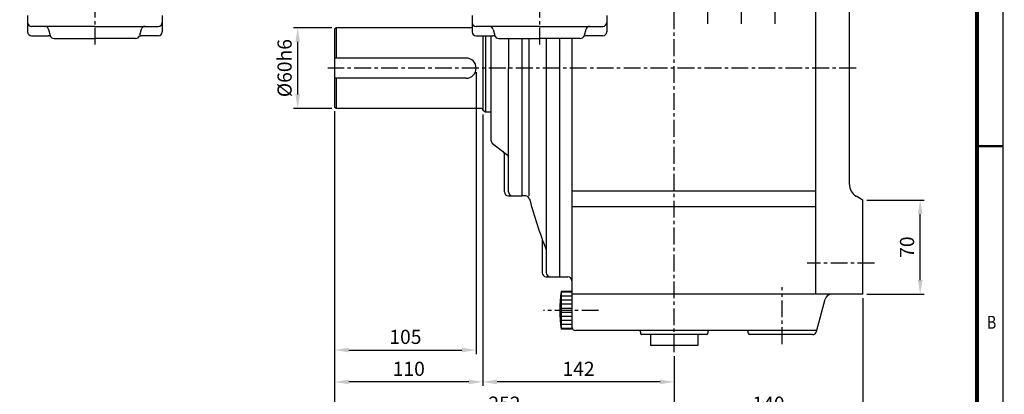
# Model space of a CAD drawing. Extents: x -2205 to -586, y -1558 to -413.
# Drawn here: x -1317 to -586, y -1170 to -892 of the extents above; entities that cross this region are included whole.
import ezdxf

# ---------------------------------------------------------------- set-up
doc = ezdxf.new("R2010")
doc.units = 0
doc.header["$LTSCALE"] = 10
doc.header["$MEASUREMENT"] = 0
doc.linetypes.add('CENTER', pattern=[2, 1.25, -0.25, 0.25, -0.25])
doc.layers.get('0').update_dxf_attribs({"color": 3, "linetype": 'CONTINUOUS'})
doc.layers.get('DEFPOINTS').update_dxf_attribs({"linetype": 'CONTINUOUS'})
for name, color, linetype in [('2', 2, 'CONTINUOUS'), ('3', 1, 'CENTER'), ('BASE', 2, 'CONTINUOUS')]:
    doc.layers.add(name, color=color, linetype=linetype)
doc.styles.add('CIWHS', font='txt', dxfattribs={"width": 0.8})
doc.styles.add('ROMANS', font='romans.shx')
doc.dimstyles.new('STM', dxfattribs={"dimscale": 3, "dimtxt": 3.5, "dimasz": 3.5, "dimexe": 1, "dimexo": 1, "dimgap": 1.5, "dimtad": 1, "dimdec": 4, "dimdsep": 46, "dimtxsty": 'ROMANS', "dimcen": 0, "dimclrd": 256, "dimclre": 256, "dimclrt": 256, "dimadec": 0, "dimazin": 0, "dimtfac": 1, "dimtdec": 4, "dimtofl": 0, "dimtmove": 0, "dimatfit": 3, "dimfxl": 0, "dimtolj": 1, "dimtzin": 0, "dimlwd": -1, "dimlwe": -1, "dimarcsym": 0})

# ---------------------------------------------------------------- blocks, each defined once
blk = doc.blocks.new('*D12')
at = {"layer": '2', "linetype": 'ByBlock'}
for p, q in [((-688.22, -1025.52), (-645.69, -1025.52)), ((-648.69, -1085.02), (-648.69, -1036.02)), ((-688.22, -1095.52), (-645.69, -1095.52))]:
    blk.add_line(p, q, dxfattribs=at)
at = {"layer": '2'}
for points in [[(-650.44, -1036.02), (-646.94, -1036.02), (-648.69, -1025.52)], [(-650.44, -1085.02), (-646.94, -1085.02), (-648.69, -1095.52)]]:
    blk.add_solid(points, dxfattribs=at)
at = {"layer": 'DEFPOINTS', "color": 0}
for p in [(-691.22, -1025.52), (-648.69, -1025.52), (-691.22, -1095.52)]:
    blk.add_point(p, dxfattribs=at)
at = {"layer": '2', "insert": (-658.44, -1060.52), "char_height": 10.5, "attachment_point": 5, "rotation": 90, "style": 'ROMANS'}
blk.add_mtext('\\A1;70', dxfattribs=at)
blk = doc.blocks.new('*D13')
at = {"layer": '2', "linetype": 'ByBlock'}
for p, q in [((-1085.22, -897.52), (-1113.65, -897.52)), ((-1110.65, -947.02), (-1110.65, -908.02)), ((-1085.22, -957.52), (-1113.65, -957.52))]:
    blk.add_line(p, q, dxfattribs=at)
at = {"layer": '2'}
for points in [[(-1112.4, -908.02), (-1108.9, -908.02), (-1110.65, -897.52)], [(-1112.4, -947.02), (-1108.9, -947.02), (-1110.65, -957.52)]]:
    blk.add_solid(points, dxfattribs=at)
at = {"layer": 'DEFPOINTS', "color": 0}
for p in [(-1110.65, -897.52), (-1082.22, -897.52), (-1082.22, -957.52)]:
    blk.add_point(p, dxfattribs=at)
at = {"layer": '2', "insert": (-1120.4, -927.52), "char_height": 10.5, "attachment_point": 5, "rotation": 90, "style": 'ROMANS'}
blk.add_mtext('\\A1;%%c60h6', dxfattribs=at)
blk = doc.blocks.new('*D18')
at = {"layer": '2', "linetype": 'ByBlock'}
for p, q in [((-978.22, -930.52), (-978.22, -1139.96)), ((-1083.22, -959.52), (-1083.22, -1139.96)), ((-1072.72, -1136.96), (-988.72, -1136.96))]:
    blk.add_line(p, q, dxfattribs=at)
at = {"layer": '2'}
for points in [[(-1072.72, -1135.21), (-1072.72, -1138.71), (-1083.22, -1136.96)], [(-988.72, -1135.21), (-988.72, -1138.71), (-978.22, -1136.96)]]:
    blk.add_solid(points, dxfattribs=at)
at = {"layer": 'DEFPOINTS', "color": 0}
for p in [(-978.22, -927.52), (-1083.22, -956.52), (-978.22, -1136.96)]:
    blk.add_point(p, dxfattribs=at)
at = {"layer": '2', "insert": (-1030.72, -1127.21), "char_height": 10.5, "attachment_point": 5, "style": 'ROMANS'}
blk.add_mtext('\\A1;105', dxfattribs=at)
blk = doc.blocks.new('*D19')
at = {"layer": '2', "linetype": 'ByBlock'}
for p, q in [((-973.22, -961.87), (-973.22, -1163.68)), ((-1083.22, -1139.96), (-1083.22, -1163.68)), ((-983.72, -1160.68), (-1072.72, -1160.68))]:
    blk.add_line(p, q, dxfattribs=at)
at = {"layer": '2'}
for points in [[(-1072.72, -1158.93), (-1072.72, -1162.43), (-1083.22, -1160.68)], [(-983.72, -1158.93), (-983.72, -1162.43), (-973.22, -1160.68)]]:
    blk.add_solid(points, dxfattribs=at)
at = {"layer": 'DEFPOINTS', "color": 0}
for p in [(-973.22, -958.87), (-1083.22, -1136.96), (-1083.22, -1160.68)]:
    blk.add_point(p, dxfattribs=at)
at = {"layer": '2', "insert": (-1028.22, -1150.93), "char_height": 10.5, "attachment_point": 5, "style": 'ROMANS'}
blk.add_mtext('\\A1;110', dxfattribs=at)
blk = doc.blocks.new('*D20')
at = {"layer": '2', "linetype": 'ByBlock'}
for p, q in [((-831.22, -1141.52), (-831.22, -1163.68)), ((-841.72, -1160.68), (-962.72, -1160.68))]:
    blk.add_line(p, q, dxfattribs=at)
at = {"layer": '2'}
for points in [[(-962.72, -1158.93), (-962.72, -1162.43), (-973.22, -1160.68)], [(-841.72, -1158.93), (-841.72, -1162.43), (-831.22, -1160.68)]]:
    blk.add_solid(points, dxfattribs=at)
at = {"layer": 'DEFPOINTS', "color": 0}
for p in [(-831.22, -1138.52), (-973.22, -1160.68), (-973.22, -1160.68)]:
    blk.add_point(p, dxfattribs=at)
at = {"layer": '2', "insert": (-902.22, -1150.93), "char_height": 10.5, "attachment_point": 5, "style": 'ROMANS'}
blk.add_mtext('\\A1;142', dxfattribs=at)
blk = doc.blocks.new('*D21')
at = {"layer": '2', "linetype": 'ByBlock'}
for p, q in [((-1083.22, -1163.68), (-1083.22, -1189.57)), ((-831.22, -1163.68), (-831.22, -1189.57)), ((-1072.72, -1186.57), (-841.72, -1186.57))]:
    blk.add_line(p, q, dxfattribs=at)
at = {"layer": '2'}
for points in [[(-1072.72, -1184.82), (-1072.72, -1188.32), (-1083.22, -1186.57)], [(-841.72, -1184.82), (-841.72, -1188.32), (-831.22, -1186.57)]]:
    blk.add_solid(points, dxfattribs=at)
at = {"layer": 'DEFPOINTS', "color": 0}
for p in [(-1083.22, -1160.68), (-831.22, -1160.68), (-831.22, -1186.57)]:
    blk.add_point(p, dxfattribs=at)
at = {"layer": '2', "insert": (-957.22, -1176.82), "char_height": 10.5, "attachment_point": 5, "style": 'ROMANS'}
blk.add_mtext('\\A1;252', dxfattribs=at)
blk = doc.blocks.new('*D22')
at = {"layer": '2', "linetype": 'ByBlock'}
for p, q in [((-691.22, -1098.52), (-691.22, -1189.57)), ((-701.72, -1186.57), (-820.72, -1186.57))]:
    blk.add_line(p, q, dxfattribs=at)
at = {"layer": '2'}
for points in [[(-820.72, -1184.82), (-820.72, -1188.32), (-831.22, -1186.57)], [(-701.72, -1184.82), (-701.72, -1188.32), (-691.22, -1186.57)]]:
    blk.add_solid(points, dxfattribs=at)
at = {"layer": 'DEFPOINTS', "color": 0}
for p in [(-691.22, -1095.52), (-831.22, -1186.57), (-831.22, -1186.57)]:
    blk.add_point(p, dxfattribs=at)
at = {"layer": '2', "insert": (-761.22, -1176.82), "char_height": 10.5, "attachment_point": 5, "style": 'ROMANS'}
blk.add_mtext('\\A1;140', dxfattribs=at)

msp = doc.modelspace()

# ---------------------------------------------------------------- linework, layer by layer
for p, q in [((-701.2182, -1013.97379), (-701.2182, -721.0678)), ((-726.2182, -1095.52079), (-726.2182, -873.36623)), ((-1311.13661, -888.52079), (-1311.13661, -900.52079)), ((-1211.13661, -888.52079), (-1211.13661, -900.52079)), ((-981.2182, -888.52079), (-981.2182, -900.52079)), ((-881.2182, -888.52079), (-881.2182, -900.52079)), ((-1261.13661, -896.52079), (-1308.13661, -896.52079)), ((-1298.19868, -896.52079), (-1298.1901, -896.52937)), ((-1295.52631, -898.71786), (-1294.2469, -903.32372)), ((-1261.13661, -896.52079), (-1214.13661, -896.52079)), ((-1226.7469, -898.71786), (-1228.02631, -903.32372)), ((-1224.07453, -896.52079), (-1224.08312, -896.52937)), ((-1082.2182, -897.52079), (-1083.2182, -898.52079)), ((-1083.2182, -898.52079), (-1083.2182, -956.52079)), ((-981.2182, -897.52079), (-1082.2182, -897.52079)), ((-1082.2182, -897.52079), (-1082.2182, -920.02079)), ((-931.2182, -896.52079), (-978.2182, -896.52079)), ((-968.28027, -896.52079), (-968.27169, -896.52937)), ((-965.6079, -898.71786), (-964.3285, -903.32372)), ((-931.2182, -896.52079), (-884.2182, -896.52079)), ((-896.8285, -898.71786), (-898.1079, -903.32372)), ((-894.15613, -896.52079), (-894.16471, -896.52937)), ((-1308.13661, -903.52079), (-1295.82849, -903.52079)), ((-1291.35635, -905.52079), (-1261.13661, -905.52079)), ((-1230.91687, -905.52079), (-1261.13661, -905.52079)), ((-1214.13661, -903.52079), (-1226.44473, -903.52079)), ((-978.2182, -903.52079), (-965.91008, -903.52079)), ((-973.2182, -903.52079), (-973.2182, -958.86609)), ((-971.2182, -903.52079), (-971.2182, -960.02079)), ((-967.2182, -903.52079), (-967.2182, -981.04359)), ((-961.43794, -905.52079), (-931.2182, -905.52079)), ((-954.2182, -905.52079), (-954.2182, -927.52079)), ((-944.2182, -905.52079), (-944.2182, -1022.52079)), ((-939.2182, -905.52079), (-939.2182, -1022.52079)), ((-900.99846, -905.52079), (-931.2182, -905.52079)), ((-926.2182, -905.52079), (-926.2182, -1079.52079)), ((-916.2182, -1082.52079), (-916.2182, -905.52079)), ((-907.2182, -905.52079), (-907.2182, -1121.52079)), ((-884.2182, -903.52079), (-896.52632, -903.52079)), ((-985.7182, -920.02079), (-1083.2182, -920.02079)), ((-954.2182, -1019.52079), (-954.2182, -927.52079)), ((-985.7182, -935.02079), (-1083.2182, -935.02079)), ((-1082.2182, -935.02079), (-1082.2182, -957.52079)), ((-1082.2182, -957.52079), (-1083.2182, -956.52079)), ((-974.2182, -957.52079), (-1082.2182, -957.52079)), ((-973.2182, -958.86609), (-971.2182, -960.02079)), ((-971.2182, -960.02079), (-967.2182, -960.02079)), ((-966.04733, -983.42146), (-955.38907, -991.62012)), ((-957.2182, -1019.52079), (-957.2182, -991.6903)), ((-954.2182, -1022.52079), (-944.2182, -1022.52079)), ((-941.52243, -1022.52079), (-944.2182, -1022.52079)), ((-907.2182, -1018.74213), (-726.2182, -1018.74213)), ((-691.2182, -1025.52079), (-696.2182, -1022.63404)), ((-907.2182, -1030.28914), (-726.2182, -1030.28914)), ((-691.2182, -1095.52079), (-691.2182, -1025.52079)), ((-691.2182, -1095.52079), (-691.2182, -1027.59186)), ((-929.2182, -1054.5323), (-929.2182, -1079.52079)), ((-926.2182, -1082.52079), (-910.2182, -1082.52079)), ((-915.2182, -1093.52079), (-915.2182, -1121.52079)), ((-907.2182, -1093.52079), (-915.2182, -1093.52079)), ((-907.2182, -1094.02079), (-915.2182, -1094.02079)), ((-691.2182, -1095.52079), (-907.2182, -1095.52079)), ((-691.2182, -1095.52079), (-714.34309, -1095.52079)), ((-907.2182, -1097.02079), (-915.2182, -1097.02079)), ((-907.2182, -1100.02079), (-915.2182, -1100.02079)), ((-907.2182, -1103.02079), (-915.2182, -1103.02079)), ((-725.6224, -1123.29725), (-719.17272, -1099.2267)), ((-907.2182, -1106.02079), (-915.2182, -1106.02079)), ((-907.2182, -1109.02079), (-915.2182, -1109.02079)), ((-907.2182, -1112.02079), (-915.2182, -1112.02079)), ((-907.2182, -1115.02079), (-915.2182, -1115.02079)), ((-907.2182, -1118.02079), (-915.2182, -1118.02079)), ((-907.2182, -1121.02079), (-915.2182, -1121.02079)), ((-907.2182, -1121.52079), (-915.2182, -1121.52079)), ((-725.41435, -1122.52079), (-904.2182, -1122.52079)), ((-856.2182, -1123.52079), (-856.2182, -1124.52079)), ((-806.2182, -1123.52079), (-806.2182, -1124.52079)), ((-776.2182, -1124.52079), (-776.2182, -1123.52079)), ((-807.2182, -1125.52079), (-855.2182, -1125.52079)), ((-848.7182, -1125.52079), (-848.7182, -1133.52079)), ((-813.7182, -1125.52079), (-813.7182, -1133.52079)), ((-728.52018, -1125.52079), (-775.2182, -1125.52079)), ((-813.7182, -1133.52079), (-848.7182, -1133.52079))]:
    msp.add_line(p, q)
for centre, radius, start, end in [((-1308.13661, -893.52079), 3, 180, 270), ((-1298.41687, -899.52079), 3, 15.524111, 90), ((-1223.85635, -899.52079), 3, 90, 164.475889), ((-1214.13661, -893.52079), 3, 270, 0), ((-978.2182, -893.52079), 3, 180, 270), ((-968.49846, -899.52079), 3, 15.524111, 90), ((-893.93794, -899.52079), 3, 90, 164.475889), ((-884.2182, -893.52079), 3, 270, 0), ((-1308.13661, -900.52079), 3, 180, 270), ((-1295.82849, -906.52079), 3, 41.8103149, 90), ((-1291.35635, -902.52079), 3, 195.524111, 270), ((-1230.91687, -902.52079), 3, 270, 344.475889), ((-1226.44473, -906.52079), 3, 90, 138.1896851), ((-1214.13661, -900.52079), 3, 270, 0), ((-978.2182, -900.52079), 3, 180, 270), ((-965.91008, -906.52079), 3, 41.8103149, 90), ((-961.43794, -902.52079), 3, 195.524111, 270), ((-900.99846, -902.52079), 3, 270, 344.475889), ((-896.52632, -906.52079), 3, 90, 138.1896851), ((-884.2182, -900.52079), 3, 270, 0), ((-985.7182, -927.52079), 7.5, 270, 90), ((-974.2182, -958.52079), 1, 0, 90), ((-964.2182, -981.04359), 3, 180, 232.43140797), ((-960.2182, -991.6903), 3, 0, 52.43140797), ((-957.2182, -993.998), 3, 0, 52.43140797), ((-691.2182, -1013.97379), 10, 180, 240), ((-954.2182, -1019.52079), 3, 180, 270), ((-951.2182, -1019.52079), 3, 180, 270), ((-941.52243, -1025.52079), 3, 15.12200229, 90), ((-578.87205, -927.52079), 372.65849, 195.12200229, 201.23917666), ((-926.2182, -1079.52079), 3, 180, 270), ((-923.2182, -1079.52079), 3, 180, 270), ((-910.2182, -1085.52079), 3, 0, 90), ((-817.7182, -1107.52079), 98.5, 171.82876644, 188.17123356), ((-714.34309, -1100.52079), 5, 90, 165), ((-904.2182, -1119.52079), 3, 180, 270), ((-857.2182, -1123.52079), 1, 0, 90), ((-855.2182, -1124.52079), 1, 180, 270), ((-807.2182, -1124.52079), 1, 270, 0), ((-805.2182, -1123.52079), 1, 90, 180), ((-777.2182, -1123.52079), 1, 0, 90), ((-775.2182, -1124.52079), 1, 180, 270), ((-728.52018, -1122.52079), 3, 270, 345)]:
    msp.add_arc(centre, radius, start, end)
at = {"layer": '3'}
for p, q in [((-1261.13661, -577.52079), (-1261.13661, -910.52079)), ((-931.2182, -577.52079), (-931.2182, -910.52079)), ((-831.2182, -894.52079), (-831.2182, -650.52079)), ((-831.2182, -1138.52079), (-831.2182, -680.52079)), ((-806.2182, -894.52079), (-806.2182, -872.52079)), ((-781.2182, -894.52079), (-781.2182, -872.52079)), ((-756.2182, -894.52079), (-756.2182, -872.52079)), ((-696.2182, -927.52079), (-1088.2182, -927.52079)), ((-682.60154, -1072.52079), (-732.48047, -1072.52079)), ((-751.2182, -1132.5676), (-751.2182, -1090.36972)), ((-887.40081, -1107.52079), (-928.33651, -1107.52079))]:
    msp.add_line(p, q, dxfattribs=at)
at = {"layer": 'BASE'}
msp.add_lwpolyline([(-587.20703, -1557.2557), (-587.20703, -413.80564), (-2204.20711, -413.80564), (-2204.20711, -1557.2557)], close=True, dxfattribs=at)
at = {"layer": 'BASE', "const_width": 3.08}
msp.add_lwpolyline([(-2184.95711, -1538.0057), (-606.45703, -1538.0057), (-606.45703, -433.05564), (-2184.95711, -433.05564)], close=True, dxfattribs=at)
at = {"layer": 'BASE', "const_width": 1.925}
msp.add_lwpolyline([(-587.20703, -985.53067), (-606.45703, -985.53067)], dxfattribs=at)

# ---------------------------------------------------------------- texts
at = {"layer": 'BASE', "color": 7, "style": 'CIWHS', "width": 0.8}
msp.add_text('B', height=9.625, dxfattribs=at).set_placement((-599.14263, -1121.20562))

# ---------------------------------------------------------------- dimensions: what is measured, and where the dimension line sits
at = {"layer": '2'}
dim = msp.add_linear_dim(base=(-1110.64502, -897.52079), p1=(-1082.2182, -957.52079), p2=(-1082.2182, -897.52079), angle=90, text='%%c<>h6', dimstyle='STM', dxfattribs=at)
dim.commit()
dim.dimension.update_dxf_attribs({"geometry": '*D13', "text_midpoint": (-1120.39502, -927.52079)})
for base, p1, p2, picture, middle in [((-978.2182, -1136.95923), (-1083.2182, -956.52079), (-978.2182, -927.52079), '*D18', (-1030.7182, -1127.20923)), ((-1083.2182, -1160.68341), (-973.2182, -958.86609), (-1083.2182, -1136.95923), '*D19', (-1028.2182, -1150.93341)), ((-831.2182, -1186.57386), (-691.2182, -1095.52079), (-831.2182, -1186.57386), '*D22', (-761.2182, -1176.82386)), ((-973.2182, -1160.68341), (-831.2182, -1138.52079), (-973.2182, -1160.68341), '*D20', (-902.2182, -1150.93341)), ((-831.2182, -1186.57386), (-1083.2182, -1160.68341), (-831.2182, -1160.68341), '*D21', (-957.2182, -1176.82386))]:
    dim = msp.add_linear_dim(base=base, p1=p1, p2=p2, dimstyle='STM', dxfattribs=at)
    dim.commit()
    dim.dimension.update_dxf_attribs({"geometry": picture, "text_midpoint": middle})
dim = msp.add_linear_dim(base=(-648.68701, -1025.52079), p1=(-691.2182, -1095.52079), p2=(-691.2182, -1025.52079), angle=90, dimstyle='STM', dxfattribs=at)
dim.commit()
dim.dimension.update_dxf_attribs({"geometry": '*D12', "text_midpoint": (-658.43701, -1060.52079)})

doc.saveas('drawing.dxf')
